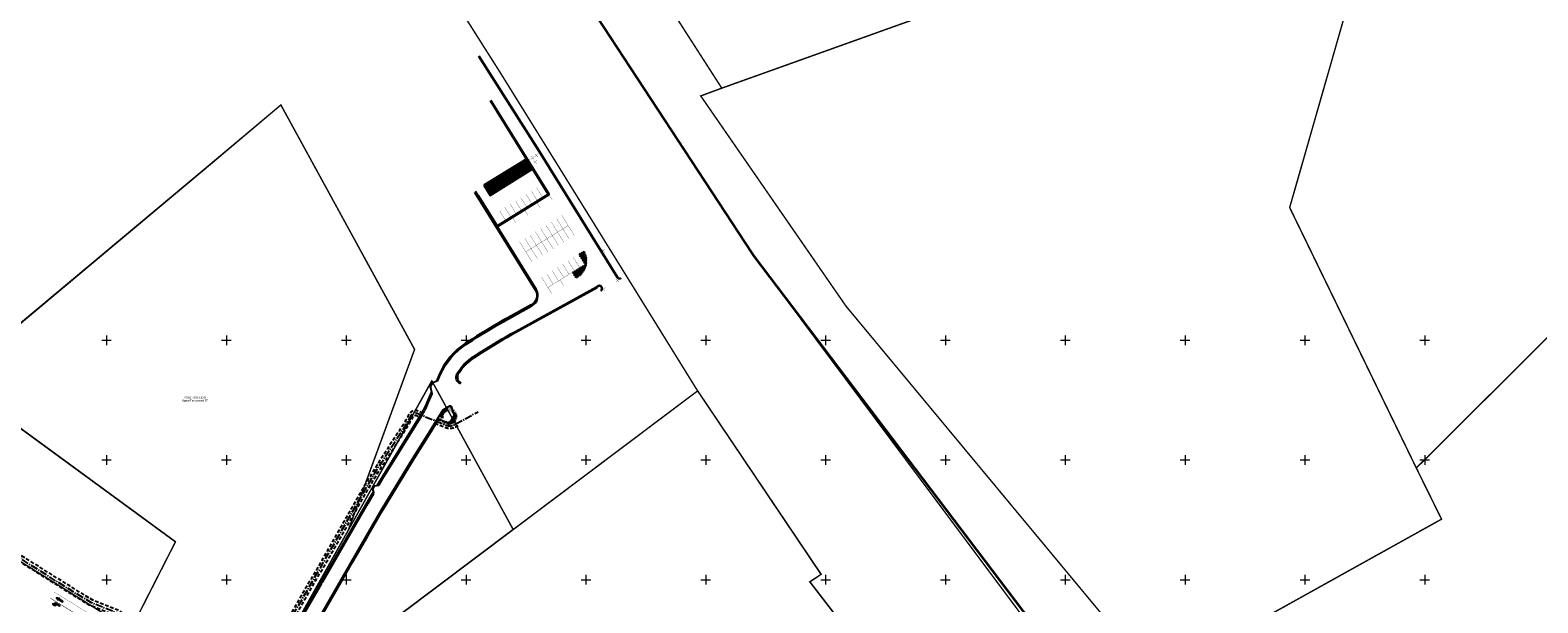
# Model space of a CAD drawing. Units: metres. Extents: x 259 to 548713, y 367 to 6584933.
# Drawn here: x 547318 to 547947, y 6582890 to 6583129 of the extents above; entities that cross this region are included whole.
import ezdxf
from ezdxf.enums import TextEntityAlignment as Align
from ezdxf.xclip import XClip

# ---------------------------------------------------------------- set-up
doc = ezdxf.new("R2010")
doc.units = ezdxf.units.M
doc.header["$XCLIPFRAME"] = 0
for name, pattern in [('CENTER', [50.8, 31.75, -6.35, 6.35, -6.35]), ('T05121_PP_TL1+2_AS4_puhas_I_etapp$0$CENTER2', [1.125, 0.75, -0.125, 0.125, -0.125]), ('T05121_PP_TL1+2_AS4_puhas_I_etapp$0$DASHED', [0.75, 0.5, -0.25]), ('T05121_PP_TL1+2_AS4_puhas_II_etapp$0$CENTER2', [1.125, 0.75, -0.125, 0.125, -0.125]), ('T05121_PP_TL1+2_AS4_puhas_II_etapp$0$DASHED', [0.75, 0.5, -0.25]), ('T05121_PP_TL1+2_AS4_puhas_II_etapp$0$LINNPIIR', [16.2, 10, -1.4, 0.2, -1.4, 0.2, -1.4, 0.2, -1.4]), ('T05121_PP_TL1+2_AS4_puhas_II_etapp$0$Tpr_911', [2, 1, 1]), ('T05121_PP_TL1+2_AS4_puhas_II_etapp$0$Tpr_924', [4, 1, -3]), ('T05121_PP_TL1+2_AS4_puhas_II_etapp$0$VIA29', [6, 2, -4])]:
    doc.linetypes.add(name, pattern=pattern)
doc.layers.get('0').update_dxf_attribs({"lineweight": 9})
for name, color, linetype, lineweight in [('-GEODEESIA', 7, 'Continuous', 9), ('-LIIKLUS I ETAPP', 7, 'Continuous', 9), ('-LIIKLUS PERSPEKTIIVNE', 7, 'Continuous', 9), ('DP_KR-olemasolev', 36, 'Continuous', 9), ('DP_PL-linnaosa_piir', 1, 'Continuous', 9), ('Geodeesia$0$piir', 250, 'Continuous', 15), ('Geodeesia$0$vork', 250, 'Continuous', 9), ('T05121_PP_TL1+2_AS4_puhas_I_etapp$0$tpr_tee', 5, 'Continuous', 25), ('T05121_PP_TL1+2_AS4_puhas_II_etapp$0$PIIRASULA', 5, 'Continuous', 50), ('T05121_PP_TL1+2_AS4_puhas_II_etapp$0$tpr_elem_aed', 5, 'T05121_PP_TL1+2_AS4_puhas_II_etapp$0$FENCELINE1', 30), ('T05121_PP_TL1+2_AS4_puhas_II_etapp$0$tpr_likvideeritav...', 5, 'Continuous', 40), ('T05121_PP_TL1+2_AS4_puhas_II_etapp$0$tpr_tee', 5, 'Continuous', 25), ('T05121_PP_TL1+2_AS4_puhas_II_etapp$0$tpr_tee_äärekivi_h', 5, 'T05121_PP_TL1+2_AS4_puhas_II_etapp$0$VIA29', 30)]:
    doc.layers.add(name, color=color, linetype=linetype, lineweight=lineweight)
for name, color, linetype in [('T05121_PP_TL1+2_AS4_puhas_I_etapp$0$tpr_tee_nolv_serv_ylemine', 5, 'Continuous'), ('T05121_PP_TL1+2_AS4_puhas_I_etapp$0$tpr_telg', 5, 'Continuous'), ('T05121_PP_TL1+2_AS4_puhas_II_etapp$0$tpr_kate_murukivi', 5, 'Continuous'), ('T05121_PP_TL1+2_AS4_puhas_II_etapp$0$tpr_KM', 5, 'Continuous'), ('T05121_PP_TL1+2_AS4_puhas_II_etapp$0$tpr_tee_nolv_serv_ylemine', 5, 'Continuous'), ('T05121_PP_TL1+2_AS4_puhas_II_etapp$0$tpr_tee_äärekivi_bet_kõnnitee', 5, 'Continuous'), ('T05121_PP_TL1+2_AS4_puhas_II_etapp$0$tpr_tee_äärekivi_bet_sõidutee', 5, 'Continuous'), ('T05121_PP_TL1+2_AS4_puhas_II_etapp$0$tpr_telg', 5, 'Continuous')]:
    doc.layers.add(name, color=color, linetype=linetype)
doc.styles.add('Geodeesia$0$romans', font='romans')
doc.linetypes.add('T05121_PP_TL1+2_AS4_puhas_II_etapp$0$FENCELINE1', pattern='A,0.25,[133,ltypeshp.shx,S=0.1,R=0,X=0,Y=0],-0.2,1', length=1.45)

# ---------------------------------------------------------------- blocks, each defined once
blk = doc.blocks.new('Geodeesia$0$VKORIS')
at = {"color": 0, "linetype": 'Continuous'}
for p, q in [((-4, 0), (4, 0)), ((0, 4), (0, -4))]:
    blk.add_line(p, q, dxfattribs=at)
blk = doc.blocks.new('Geodeesia')
at = {"layer": 'Geodeesia$0$piir', "linetype": 'Continuous', "ltscale": 0.5, "flags": 128}
for points in [[(547302.31, 6582914.95), (547360, 6582878.96)], [(547302.24, 6582997.25), (547394.21, 6583074.26), (547422.74, 6583098.24), (547458.37, 6583033.07), (547478.53, 6582996.19), (547450.8, 6582920.56), (547413.76, 6582854.35), (547359.45, 6582877.86), (547360, 6582878.96), (547378.74, 6582915.79), (547300.63, 6582973.02), (547305.12, 6582977.52), (547302.24, 6582997.25)], [(547413.76, 6582854.35), (547450.8, 6582920.56), (547485.74, 6582983.01), (547519.66, 6582920.96), (547424.78, 6582849.59), (547413.76, 6582854.35)], [(547424.78, 6582849.59), (547519.66, 6582920.96), (547596.61, 6582978.84), (547648.09, 6582902.22), (547643.41, 6582899.08), (547713.69, 6582807.8), (547650.59, 6582721.93), (547567.65, 6582768.08), (547572.52, 6582776.82), (547554.08, 6582786.86), (547559.81, 6582797.4), (547554.54, 6582800.28), (547546.3, 6582791.1), (547541.31, 6582782.43), (547424.78, 6582849.59)]]:
    blk.add_lwpolyline(points, dxfattribs=at)
at = {"layer": 'Geodeesia$0$vork', "ltscale": 0.5, "xscale": 0.5, "yscale": 0.5, "zscale": 0.5}
for p in [(547350, 6583000), (547400, 6583000), (547450, 6583000), (547500, 6583000), (547550, 6583000), (547600, 6583000), (547650, 6583000), (547700, 6583000), (547750, 6583000), (547800, 6583000), (547850, 6583000), (547900, 6583000), (547350, 6582950), (547400, 6582950), (547450, 6582950), (547500, 6582950), (547550, 6582950), (547600, 6582950), (547650, 6582950), (547700, 6582950), (547750, 6582950), (547800, 6582950), (547850, 6582950), (547900, 6582950), (547350, 6582900), (547400, 6582900), (547450, 6582900), (547500, 6582900), (547550, 6582900), (547600, 6582900), (547650, 6582900), (547700, 6582900), (547750, 6582900), (547800, 6582900), (547850, 6582900), (547900, 6582900)]:
    blk.add_blockref('Geodeesia$0$VKORIS', p, dxfattribs=at)
at = {"layer": 'Geodeesia$0$piir', "linetype": 'Continuous', "ltscale": 0.5, "style": 'Geodeesia$0$romans'}
blk.add_text('Vana-Tartu mnt 77', height=0.9, dxfattribs=at).set_placement((547386.87, 6582975.27), align=Align.TOP_CENTER)
blk.add_text('65301:001:1428', height=0.9, dxfattribs=at).set_placement((547386.87, 6582975.27), align=Align.BOTTOM_CENTER)
blk = doc.blocks.new('T05121_PP_TL1+2_AS4_puhas_I_etapp')
at = {"layer": 'T05121_PP_TL1+2_AS4_puhas_I_etapp$0$tpr_tee', "linetype": 'T05121_PP_TL1+2_AS4_puhas_I_etapp$0$DASHED', "ltscale": 3, "flags": 128}
for points in [[(547482.11, 6582969.57), (547480.04, 6582970.42, 0.380349), (547476.27, 6582969.1, -0.01593), (547473.27, 6582964.07), (547463.87, 6582949.44, 0.01287), (547456.99, 6582938.08), (547438.52, 6582905.78), (547412.5, 6582860.92, -0.229202), (547410.41, 6582859.75, 0.070437), (547408.66, 6582859.67), (547404.35, 6582858.86, -0.178256), (547401.8, 6582859.29), (547391.98, 6582864.91), (547386.74, 6582867.9), (547371.06, 6582877.35), (547354.86, 6582887.23), (547344.3, 6582891.43), (547334.62, 6582897.38), (547298.76, 6582919.96, 0.003892), (547296.1, 6582921.61), (547282.72, 6582929.75)], [(547416.08, 6582857.12), (547414.35, 6582858.12, -0.414214), (547413.99, 6582859.49), (547440.26, 6582904.78), (547458.73, 6582937.09, -0.01287), (547465.56, 6582948.36), (547474.95, 6582962.99, 0.01593), (547478.02, 6582968.13, -0.380349), (547479.28, 6582968.57), (547481.07, 6582967.83)], [(547414.82, 6582854.96), (547411.7, 6582856.77, 0.179861), (547409.12, 6582857.21), (547404.82, 6582856.4, -0.178256), (547400.56, 6582857.12), (547390.74, 6582862.74), (547385.47, 6582865.75), (547369.76, 6582875.21), (547353.5, 6582885.14), (547342.87, 6582889.37), (547333.3, 6582895.26), (547297.43, 6582917.85, 0.003892), (547294.8, 6582919.48), (547281.42, 6582927.61)]]:
    blk.add_lwpolyline(points, format="xyb", dxfattribs=at)
at = {"layer": 'T05121_PP_TL1+2_AS4_puhas_I_etapp$0$tpr_tee'}
for points in [[(547426.83, 6582863.57), (547432.64, 6582873.45), (547439.41, 6582885.17), (547445.81, 6582896.32), (547452.25, 6582907.52), (547458.41, 6582918.27), (547464.69, 6582929.13), (547477.89, 6582950.88), (547484.28, 6582961.07), (547487.01, 6582965.39)], [(547421.47, 6582866.78), (547427.1, 6582876.5), (547439.73, 6582898.29), (547439.68, 6582898.66), (547439.92, 6582899.05), (547440.24, 6582899.16), (547446.6, 6582910.21), (547452.9, 6582921.11), (547459.13, 6582931.96), (547461.56, 6582936.03)]]:
    blk.add_lwpolyline(points, dxfattribs=at)
at = {"layer": 'T05121_PP_TL1+2_AS4_puhas_I_etapp$0$tpr_tee_nolv_serv_ylemine', "ltscale": 2, "flags": 128}
for points in [[(547427.27, 6582863.32), (547433.07, 6582873.2), (547439.84, 6582884.92), (547446.24, 6582896.07), (547452.69, 6582907.27), (547458.84, 6582918.02), (547465.12, 6582928.88), (547478.31, 6582950.62), (547484.7, 6582960.8), (547487.41, 6582965.09), (547487.43, 6582965.13)], [(547421.04, 6582867.03), (547426.67, 6582876.75), (547439.22, 6582898.39), (547439.9, 6582899.57), (547446.17, 6582910.46), (547452.47, 6582921.36), (547458.7, 6582932.21), (547461.35, 6582936.66)]]:
    blk.add_lwpolyline(points, dxfattribs=at)
at = {"layer": 'T05121_PP_TL1+2_AS4_puhas_I_etapp$0$tpr_telg', "linetype": 'T05121_PP_TL1+2_AS4_puhas_I_etapp$0$CENTER2', "ltscale": 4, "flags": 128}
for points in [[(547411.99, 6582858.05), (547439.39, 6582905.28), (547457.86, 6582937.59, -0.01287), (547464.72, 6582948.9), (547474.11, 6582963.53, 0.01593), (547477.15, 6582968.62, -0.380349), (547479.66, 6582969.5), (547491.71, 6582964.54, 0.226106), (547495.15, 6582964.73), (547505.03, 6582970.12)], [(547431.79, 6582814.62), (547442.53, 6582832.55, 0.414214), (547441.5, 6582836.67), (547425.55, 6582846.22, -0.198912), (547423.26, 6582849.29), (547423.13, 6582849.84, 0.202497), (547420.79, 6582852.94), (547412.32, 6582857.85, 0.179861), (547408.89, 6582858.44), (547404.59, 6582857.63, -0.178256), (547401.18, 6582858.2), (547391.36, 6582863.82), (547386.1, 6582866.82), (547370.41, 6582876.28), (547354.26, 6582886.14), (547343.72, 6582890.32), (547333.96, 6582896.32), (547298.09, 6582918.9, 0.003892), (547295.45, 6582920.54), (547282.07, 6582928.68)]]:
    blk.add_lwpolyline(points, format="xyb", dxfattribs=at)
blk = doc.blocks.new('T05121_PP_TL1+2_AS4_puhas_II_etapp$0$likv')
at = {"layer": 'T05121_PP_TL1+2_AS4_puhas_II_etapp$0$tpr_likvideeritav...', "linetype": 'ByBlock', "const_width": 0.1, "flags": 128}
for points in [[(-0.71, 0.71), (0.71, -0.71)], [(0.71, 0.71), (-0.71, -0.71)]]:
    blk.add_lwpolyline(points, dxfattribs=at)
blk = doc.blocks.new('T05121_PP_TL1+2_AS4_puhas_II_etapp$0$t951')
at = {"linetype": 'ByBlock'}
blk.add_hatch(color=0, dxfattribs=at).paths.add_polyline_path([(-0.38, 1.8), (-0.07, 1.8), (-0.07, 0), (0.07, 0), (0.07, 1.8), (0.38, 1.8), (0, 3.02)])
at = {"color": 0, "linetype": 'ByBlock', "flags": 128}
blk.add_lwpolyline([(-0.38, 1.8), (-0.07, 1.8), (-0.07, 0), (0.07, 0), (0.07, 1.8), (0.38, 1.8), (0, 3.02), (-0.38, 1.8)], close=True, dxfattribs=at)
blk = doc.blocks.new('T05121_PP_TL1+2_AS4_puhas_II_etapp$0$t953')
at = {"linetype": 'ByBlock'}
blk.add_hatch(color=0, dxfattribs=at).paths.add_polyline_path([(-0.08, 0), (0.08, 0), (0.08, 2.1), (-0.68, 2.5), (-0.68, 3), (-0.98, 2.2), (-0.68, 1.45), (-0.68, 1.89), (-0.08, 1.57)])
at = {"color": 0, "linetype": 'ByBlock', "flags": 128}
blk.add_lwpolyline([(-0.08, 0), (0.08, 0), (0.08, 2.1), (-0.68, 2.5), (-0.68, 3), (-0.98, 2.2), (-0.68, 1.45), (-0.68, 1.89), (-0.08, 1.57), (-0.08, 0)], close=True, dxfattribs=at)
blk = doc.blocks.new('T05121_PP_TL1+2_AS4_puhas_II_etapp')
at = {"layer": 'T05121_PP_TL1+2_AS4_puhas_II_etapp$0$tpr_kate_murukivi'}
h = blk.add_hatch(dxfattribs=at)
h.set_pattern_fill('ANGLE', color=256, scale=2, style=0)
h.set_pattern_definition([(31.809, (547510.0836, 6583060.65696), (-0.289898, 0.467396), [0.4, -0.15]), (121.809, (547510.0836, 6583060.65696), (-0.467396, -0.289898), [0.4, -0.15])])
h.paths.add_polyline_path([(547507.61, 6583064.65), (547510.08, 6583060.66), (547527.72, 6583071.59), (547525.24, 6583075.59)])
at = {"layer": 'T05121_PP_TL1+2_AS4_puhas_II_etapp$0$tpr_KM', "linetype": 'T05121_PP_TL1+2_AS4_puhas_II_etapp$0$Tpr_911', "lineweight": 35}
h = blk.add_hatch(dxfattribs=at)
h.set_pattern_fill('ANSI31', color=256, scale=5, angle=114)
h.set_pattern_definition([(159, (0.448, -0.72234), (-0.223979968466, -0.58348776656), [])])
h.paths.add_polyline_path([(547549.26, 6583037.12), (547549.18, 6583037.25), (547546.98, 6583035.89), (547549.62, 6583031.64), (547544.35, 6583028.37), (547545.85, 6583025.95), (547546.77, 6583026.52, 0.414213)])
at = {"layer": 'T05121_PP_TL1+2_AS4_puhas_II_etapp$0$PIIRASULA', "linetype": 'T05121_PP_TL1+2_AS4_puhas_II_etapp$0$LINNPIIR', "ltscale": 0.5}
blk.add_circle((547492.76, 6582968.24), 2.83, dxfattribs=at)
at = {"layer": 'T05121_PP_TL1+2_AS4_puhas_II_etapp$0$tpr_elem_aed', "linetype": 'Continuous', "lineweight": -3, "ltscale": 1.5, "flags": 128}
for points in [[(547504.98, 6583060.2), (547512.94, 6583047.37), (547534.72, 6583060.87), (547510.39, 6583100.09)], [(547505.23, 6583060.36), (547513.04, 6583047.78), (547534.31, 6583060.97), (547510.14, 6583099.94)]]:
    blk.add_lwpolyline(points, dxfattribs=at)
at = {"layer": 'T05121_PP_TL1+2_AS4_puhas_II_etapp$0$tpr_elem_aed', "ltscale": 1.5}
blk.add_lwpolyline([(547505.11, 6583060.28), (547512.99, 6583047.57), (547534.51, 6583060.92), (547510.27, 6583100.01)], dxfattribs=at)
at = {"layer": 'T05121_PP_TL1+2_AS4_puhas_II_etapp$0$tpr_KM', "linetype": 'T05121_PP_TL1+2_AS4_puhas_II_etapp$0$Tpr_911', "lineweight": 20, "const_width": 0.1, "flags": 128}
for points in [[(547518.87, 6583065.93), (547516.24, 6583070.18)], [(547521.08, 6583067.3), (547518.45, 6583071.55)], [(547523.29, 6583068.67), (547520.66, 6583072.92)], [(547525.5, 6583070.04), (547522.87, 6583074.29)], [(547512.24, 6583061.82), (547509.61, 6583066.07)], [(547514.45, 6583063.19), (547511.82, 6583067.44)], [(547516.66, 6583064.56), (547514.03, 6583068.81)], [(547532.09, 6583059.42), (547529.45, 6583063.67)], [(547523.25, 6583053.94), (547520.62, 6583058.19)], [(547525.46, 6583055.31), (547522.83, 6583059.56)], [(547527.67, 6583056.68), (547525.04, 6583060.93)], [(547529.88, 6583058.05), (547527.25, 6583062.3)], [(547529.41, 6583057.76), (547530.92, 6583055.34)], [(547534.51, 6583060.92), (547536.01, 6583058.5)], [(547516.62, 6583049.83), (547513.99, 6583054.08)], [(547518.83, 6583051.2), (547516.2, 6583055.45)], [(547521.04, 6583052.57), (547518.41, 6583056.82)], [(547519.22, 6583051.44), (547520.72, 6583049.01)], [(547524.31, 6583054.6), (547525.82, 6583052.18)], [(547543.03, 6583042.26), (547537.76, 6583050.76)], [(547545.24, 6583043.63), (547539.97, 6583052.13)], [(547524.93, 6583036.91), (547542.6, 6583047.88)], [(547534.19, 6583036.78), (547528.92, 6583045.28)], [(547536.4, 6583038.15), (547531.13, 6583046.65)], [(547538.61, 6583039.52), (547533.34, 6583048.02)], [(547540.82, 6583040.89), (547535.55, 6583049.39)], [(547527.56, 6583032.67), (547522.29, 6583041.16)], [(547529.77, 6583034.04), (547524.5, 6583042.53)], [(547531.98, 6583035.41), (547526.71, 6583043.9)], [(547542.99, 6583027.52), (547540.35, 6583031.77)], [(547545.2, 6583028.9), (547542.56, 6583033.14)], [(547547.41, 6583030.27), (547544.77, 6583034.51)], [(547546.98, 6583035.89), (547549.19, 6583037.26)], [(547535.65, 6583019.62), (547531.52, 6583026.29)], [(547536.36, 6583023.41), (547533.73, 6583027.66)], [(547538.57, 6583024.78), (547535.93, 6583029.03)], [(547540.78, 6583026.15), (547538.14, 6583030.4)], [(547545.85, 6583025.95), (547544.35, 6583028.37)], [(547540.75, 6583022.78), (547539.25, 6583025.21)], [(547345.07, 6582884.41), (547328.15, 6582894.85)]]:
    blk.add_lwpolyline(points, dxfattribs=at)
at = {"layer": 'T05121_PP_TL1+2_AS4_puhas_II_etapp$0$tpr_KM', "linetype": 'T05121_PP_TL1+2_AS4_puhas_II_etapp$0$Tpr_911', "lineweight": 20, "flags": 128}
blk.add_lwpolyline([(547534.15, 6583022.04, 0.1, 0.1, 0), (547549.62, 6583031.64, 0.1, 0.1, 0), (547546.98, 6583035.89, 0, 0, 0)], format="xyseb", dxfattribs=at)
at = {"layer": 'T05121_PP_TL1+2_AS4_puhas_II_etapp$0$tpr_KM', "linetype": 'T05121_PP_TL1+2_AS4_puhas_II_etapp$0$Tpr_911', "lineweight": 20, "const_width": 0.1, "flags": 128}
blk.add_lwpolyline([(547545.85, 6583025.95), (547546.77, 6583026.52, 0.414213), (547549.26, 6583037.12), (547549.18, 6583037.25)], format="xyb", dxfattribs=at)
at = {"layer": 'T05121_PP_TL1+2_AS4_puhas_II_etapp$0$tpr_KM', "linetype": 'T05121_PP_TL1+2_AS4_puhas_II_etapp$0$Tpr_924', "lineweight": 20, "const_width": 0.2, "flags": 128}
blk.add_lwpolyline([(547343.49, 6582881.85), (547326.58, 6582892.3)], dxfattribs=at)
at = {"layer": 'T05121_PP_TL1+2_AS4_puhas_II_etapp$0$tpr_tee'}
blk.add_lwpolyline([(547463.57, 6582939.4), (547465.82, 6582943.17), (547481.54, 6582968.61, 0.03668), (547484.25, 6582973.81), (547485.91, 6582977.66), (547485.22, 6582980.63), (547486.08, 6582982.39), (547488.27, 6582983.14), (547489.4, 6582985.76, -0.149002), (547499.95, 6582998.22), (547502.84, 6583000.08, -0.017082), (547517.68, 6583008.93), (547527.43, 6583014.31, 0.429379), (547529.27, 6583021.32), (547503.98, 6583062.1)], format="xyb", dxfattribs=at)
at = {"layer": 'T05121_PP_TL1+2_AS4_puhas_II_etapp$0$tpr_tee', "flags": 128}
blk.add_lwpolyline([(547497.7, 6582981.81, -0.444158), (547496.19, 6582985.9, -0.116379), (547503.2, 6582993.18), (547506.09, 6582995.04, -0.017082), (547520.58, 6583003.68), (547554.44, 6583022.34)], format="xyb", dxfattribs=at)
at = {"layer": 'T05121_PP_TL1+2_AS4_puhas_II_etapp$0$tpr_tee', "linetype": 'T05121_PP_TL1+2_AS4_puhas_II_etapp$0$DASHED', "ltscale": 3, "flags": 128}
for points in [[(547482.11, 6582969.57), (547480.04, 6582970.42, 0.380349), (547476.27, 6582969.1, -0.01593), (547473.27, 6582964.07), (547463.87, 6582949.44, 0.01287), (547456.99, 6582938.08), (547438.52, 6582905.78), (547412.5, 6582860.92, -0.229202), (547410.41, 6582859.75, 0.070437), (547408.66, 6582859.67), (547404.35, 6582858.86, -0.178256), (547401.8, 6582859.29), (547391.98, 6582864.91), (547386.74, 6582867.9), (547371.06, 6582877.35), (547354.86, 6582887.23), (547344.3, 6582891.43), (547334.62, 6582897.38), (547298.76, 6582919.96, 0.003892), (547296.1, 6582921.61), (547282.72, 6582929.75)], [(547416.08, 6582857.12), (547414.35, 6582858.12, -0.414214), (547413.99, 6582859.49), (547440.26, 6582904.78), (547458.73, 6582937.09, -0.01287), (547465.56, 6582948.36), (547474.95, 6582962.99, 0.01593), (547478.02, 6582968.13, -0.380349), (547479.28, 6582968.57), (547481.07, 6582967.83)], [(547487.01, 6582965.39), (547491.33, 6582963.62, 0.226106), (547495.63, 6582963.85), (547496.69, 6582964.43)], [(547488.09, 6582967.11), (547492.09, 6582965.47, 0.226106), (547494.67, 6582965.61), (547495.73, 6582966.19)], [(547414.82, 6582854.96), (547411.7, 6582856.77, 0.179861), (547409.12, 6582857.21), (547404.82, 6582856.4, -0.178256), (547400.56, 6582857.12), (547390.74, 6582862.74), (547385.47, 6582865.75), (547369.76, 6582875.21), (547353.5, 6582885.14), (547342.87, 6582889.37), (547333.3, 6582895.26), (547297.43, 6582917.85, 0.003892), (547294.8, 6582919.48), (547281.42, 6582927.61)]]:
    blk.add_lwpolyline(points, format="xyb", dxfattribs=at)
at = {"layer": 'T05121_PP_TL1+2_AS4_puhas_II_etapp$0$tpr_tee'}
for points in [[(547487.01, 6582965.39), (547490.51, 6582970.94), (547493.28, 6582972.63), (547493.69, 6582972.64)], [(547426.83, 6582863.57), (547432.64, 6582873.45), (547439.41, 6582885.17), (547445.81, 6582896.32), (547452.25, 6582907.52), (547458.41, 6582918.27), (547464.69, 6582929.13), (547477.89, 6582950.88), (547484.28, 6582961.07), (547487.01, 6582965.39)], [(547487.43, 6582965.13), (547488.57, 6582966.94)], [(547463.57, 6582939.4), (547461.71, 6582939.07), (547460.99, 6582937.76), (547461.56, 6582936.03)], [(547421.47, 6582866.78), (547427.1, 6582876.5), (547439.73, 6582898.29), (547439.68, 6582898.66), (547439.92, 6582899.05), (547440.24, 6582899.16), (547446.6, 6582910.21), (547452.9, 6582921.11), (547459.13, 6582931.96), (547461.56, 6582936.03)]]:
    blk.add_lwpolyline(points, dxfattribs=at)
at = {"layer": 'T05121_PP_TL1+2_AS4_puhas_II_etapp$0$tpr_tee_nolv_serv_ylemine', "ltscale": 2, "flags": 128}
for points in [[(547503.55, 6583061.84), (547528.85, 6583021.06, -0.429379), (547527.19, 6583014.75), (547517.44, 6583009.37, 0.017082), (547502.57, 6583000.5), (547499.68, 6582998.64, 0.149002), (547488.94, 6582985.96), (547487.63, 6582982.92)], [(547554.69, 6583021.89), (547520.82, 6583003.24, 0.017082), (547506.36, 6582994.61), (547503.47, 6582992.76, 0.11622), (547496.63, 6582985.66, 0.443822), (547497.89, 6582982.27)], [(547462.92, 6582939.29), (547465.39, 6582943.43), (547481.09, 6582968.84), (547481.12, 6582968.87, 0.03668), (547483.79, 6582974.01), (547485.72, 6582978.48)]]:
    blk.add_lwpolyline(points, format="xyb", dxfattribs=at)
for points in [[(547427.27, 6582863.32), (547433.07, 6582873.2), (547439.84, 6582884.92), (547446.24, 6582896.07), (547452.69, 6582907.27), (547458.84, 6582918.02), (547465.12, 6582928.88), (547478.31, 6582950.62), (547484.7, 6582960.8), (547487.41, 6582965.09), (547487.43, 6582965.13)], [(547421.04, 6582867.03), (547426.67, 6582876.75), (547439.22, 6582898.39), (547439.9, 6582899.57), (547446.17, 6582910.46), (547452.47, 6582921.36), (547458.7, 6582932.21), (547461.35, 6582936.66)]]:
    blk.add_lwpolyline(points, dxfattribs=at)
at = {"layer": 'T05121_PP_TL1+2_AS4_puhas_II_etapp$0$tpr_tee_äärekivi_bet_kõnnitee', "ltscale": 3}
for points in [[(547493.69, 6582972.64), (547495.15, 6582968.57), (547493.02, 6582965.1), (547490.45, 6582966.14), (547488.11, 6582967.14)], [(547493.61, 6582972.64), (547495.06, 6582968.58), (547492.99, 6582965.2), (547490.48, 6582966.21), (547488.15, 6582967.2)]]:
    blk.add_lwpolyline(points, dxfattribs=at)
at = {"layer": 'T05121_PP_TL1+2_AS4_puhas_II_etapp$0$tpr_tee_äärekivi_bet_kõnnitee', "linetype": 'T05121_PP_TL1+2_AS4_puhas_II_etapp$0$VIA29', "lineweight": 30, "ltscale": 0.4, "flags": 128}
blk.add_lwpolyline([(547493.65, 6582972.64), (547495.11, 6582968.57), (547493, 6582965.15), (547490.46, 6582966.17), (547488.13, 6582967.17)], dxfattribs=at)
at = {"layer": 'T05121_PP_TL1+2_AS4_puhas_II_etapp$0$tpr_tee_äärekivi_bet_sõidutee', "flags": 128}
for points in [[(547564.53, 6583025.78, -0.410073), (547563.16, 6583026.11), (547530.46, 6583078.84), (547505.38, 6583118.47)], [(547564.45, 6583025.91, -0.410073), (547563.29, 6583026.19), (547530.59, 6583078.92), (547505.5, 6583118.55)], [(547556.27, 6583020.61, 0.965903), (547555.04, 6583022.67), (547554.44, 6583022.34)], [(547556.19, 6583020.74, 0.965903), (547555.12, 6583022.54), (547554.51, 6583022.21)]]:
    blk.add_lwpolyline(points, format="xyb", dxfattribs=at)
blk.add_lwpolyline([(547507.4, 6583064.7), (547510.04, 6583060.45), (547527.92, 6583071.55), (547525.29, 6583075.79), (547507.4, 6583064.7)], dxfattribs=at)
blk.add_lwpolyline([(547507.61, 6583064.65), (547510.08, 6583060.66), (547527.72, 6583071.59), (547525.24, 6583075.59)], close=True, dxfattribs=at)
at = {"layer": 'T05121_PP_TL1+2_AS4_puhas_II_etapp$0$tpr_tee_äärekivi_h', "ltscale": 0.2, "flags": 128}
for points in [[(547564.49, 6583025.85, -0.410073), (547563.23, 6583026.15), (547530.53, 6583078.88), (547505.44, 6583118.51)], [(547556.23, 6583020.68, 0.965903), (547555.08, 6583022.61), (547554.48, 6583022.28)]]:
    blk.add_lwpolyline(points, format="xyb", dxfattribs=at)
blk.add_lwpolyline([(547507.5, 6583064.68), (547510.06, 6583060.55), (547527.82, 6583071.57), (547525.26, 6583075.69)], close=True, dxfattribs=at)
at = {"layer": 'T05121_PP_TL1+2_AS4_puhas_II_etapp$0$tpr_telg', "linetype": 'T05121_PP_TL1+2_AS4_puhas_II_etapp$0$CENTER2', "ltscale": 4, "flags": 128}
for points in [[(547411.99, 6582858.05), (547439.39, 6582905.28), (547457.86, 6582937.59, -0.01287), (547464.72, 6582948.9), (547474.11, 6582963.53, 0.01593), (547477.15, 6582968.62, -0.380349), (547479.66, 6582969.5), (547491.71, 6582964.54, 0.226106), (547495.15, 6582964.73), (547505.03, 6582970.12)], [(547431.79, 6582814.62), (547442.53, 6582832.55, 0.414214), (547441.5, 6582836.67), (547425.55, 6582846.22, -0.198912), (547423.26, 6582849.29), (547423.13, 6582849.84, 0.202497), (547420.79, 6582852.94), (547412.32, 6582857.85, 0.179861), (547408.89, 6582858.44), (547404.59, 6582857.63, -0.178256), (547401.18, 6582858.2), (547391.36, 6582863.82), (547386.1, 6582866.82), (547370.41, 6582876.28), (547354.26, 6582886.14), (547343.72, 6582890.32), (547333.96, 6582896.32), (547298.09, 6582918.9, 0.003892), (547295.45, 6582920.54), (547282.07, 6582928.68)]]:
    blk.add_lwpolyline(points, format="xyb", dxfattribs=at)
at = {"layer": 'T05121_PP_TL1+2_AS4_puhas_II_etapp$0$tpr_KM'}
for name, p, rotation in [('T05121_PP_TL1+2_AS4_puhas_II_etapp$0$t953', (547330.47, 6582889.04), 59.23341080693806), ('T05121_PP_TL1+2_AS4_puhas_II_etapp$0$t951', (547331.7, 6582890.83), 56.70204034275343)]:
    blk.add_blockref(name, p, dxfattribs=dict(at, rotation=rotation))
at = {"layer": 'T05121_PP_TL1+2_AS4_puhas_II_etapp$0$tpr_likvideeritav...'}
for p in [(547525.96, 6583075.06), (547527.68, 6583076.17), (547529.32, 6583077.21), (547519.13, 6583070.74), (547520.28, 6583069.36), (547520.87, 6583071.86), (547522.56, 6583072.9), (547528.89, 6583074.5), (547510.17, 6583063.44), (547515.09, 6583068.28), (547557.14, 6583037.42), (547563.18, 6583024.99), (547557.31, 6583021.34)]:
    blk.add_blockref('T05121_PP_TL1+2_AS4_puhas_II_etapp$0$likv', p, dxfattribs=at)

msp = doc.modelspace()

# ---------------------------------------------------------------- linework, layer by layer
at = {"layer": 'DP_KR-olemasolev', "const_width": 0.6}
for points in [[(547259.34, 6583601.28), (547401.84, 6583380.23), (547437.38, 6583335.93), (547422.84, 6583324.27), (547484.45, 6583242.13), (547620.05, 6583035.21), (547765.77, 6582839.67), (547958.97, 6582600.24)], [(547713.69, 6582807.8), (547643.41, 6582899.08), (547648.09, 6582902.22), (547596.61, 6582978.84), (547566.65, 6583027.24), (547536.56, 6583075.82), (547514.36, 6583111.59), (547418.39, 6583263.05)], [(547302.31, 6582914.95), (547360, 6582878.96)]]:
    msp.add_lwpolyline(points, dxfattribs=at)
for points in [[(547422.84, 6583324.27), (547437.38, 6583335.93), (547464.33, 6583302.33), (547482.6, 6583289.36), (547498.36, 6583273.8), (547501.72, 6583268.53), (547541.59, 6583206.58), (547606.69, 6583105.25), (547597.91, 6583102.01), (547658.55, 6583014.18), (547787.53, 6582858.77), (547843.82, 6582791.11), (547885.53, 6582741.03), (547917.02, 6582703.15), (547985.81, 6582620.88), (547958.97, 6582600.24), (547765.77, 6582839.67), (547620.05, 6583035.21), (547484.45, 6583242.13), (547422.84, 6583324.27)], [(547787.53, 6582858.77), (547658.55, 6583014.18), (547597.91, 6583102.01), (547606.69, 6583105.25), (547696.69, 6583137.48), (547774.52, 6583165.37), (547872.8, 6583200.61), (547891.81, 6583207.38), (547869.21, 6583144.82), (547843.63, 6583055.4), (547896.46, 6582946.65), (547906.99, 6582925.28), (547787.53, 6582858.77)], [(547302.24, 6582997.25), (547394.21, 6583074.26), (547422.74, 6583098.24), (547458.37, 6583033.07), (547478.53, 6582996.19), (547450.8, 6582920.56), (547413.76, 6582854.35), (547359.45, 6582877.86), (547360, 6582878.96), (547378.74, 6582915.79), (547300.63, 6582973.02), (547305.12, 6582977.52), (547302.24, 6582997.25)], [(547843.82, 6582791.11), (547787.53, 6582858.77), (547906.99, 6582925.28), (547896.46, 6582946.65), (547953.3, 6583003.24), (547978.74, 6583025.19), (547999.44, 6583011.05), (548010.53, 6582991.65), (548017.56, 6582927.44), (547990.31, 6582905.36), (547972.34, 6582840.4), (547979.79, 6582830.55), (547883.28, 6582754.67), (547922.45, 6582707.61), (547917.02, 6582703.15), (547885.53, 6582741.03), (547843.82, 6582791.11)], [(547413.76, 6582854.35), (547450.8, 6582920.56), (547485.74, 6582983.01), (547519.66, 6582920.96), (547424.78, 6582849.59), (547413.76, 6582854.35)], [(547424.78, 6582849.59), (547519.66, 6582920.96), (547596.61, 6582978.84), (547648.09, 6582902.22), (547643.41, 6582899.08), (547713.69, 6582807.8), (547650.59, 6582721.93), (547567.65, 6582768.08), (547572.52, 6582776.82), (547554.08, 6582786.86), (547559.81, 6582797.4), (547554.54, 6582800.28), (547546.3, 6582791.1), (547541.31, 6582782.43), (547424.78, 6582849.59)], [(547300.63, 6582973.02), (547378.74, 6582915.79), (547360, 6582878.96), (547302.31, 6582914.95), (547264.25, 6582936.69), (547300.63, 6582973.02)]]:
    msp.add_lwpolyline(points, close=True, dxfattribs=at)
at = {"layer": 'DP_PL-linnaosa_piir', "linetype": 'CENTER', "ltscale": 0.2, "const_width": 1, "flags": 128}
msp.add_lwpolyline([(547766.17, 6582842.34), (547620.05, 6583035.21), (547484.45, 6583242.13), (547336.57, 6583478.07)], dxfattribs=at)

# ---------------------------------------------------------------- block references
at = {"layer": '-GEODEESIA', "ltscale": 0.5}
msp.add_blockref('Geodeesia', (0, 0), dxfattribs=at)
at = {"layer": '-LIIKLUS I ETAPP', "ltscale": 0.5}
ref = msp.add_blockref('T05121_PP_TL1+2_AS4_puhas_I_etapp', (0, 0), dxfattribs=at)
XClip(ref).set_block_clipping_path([(547473.3114912629, 6582841.3642817698), (547457.1246721849, 6582833.3639490567), (547444.39827905, 6582810.2106742896), (547416.0545279891, 6582803.041557855), (547390.3369310582, 6582815.5791356079), (547339.8976628371, 6582852.3325884705), (547346.6357641122, 6582877.1555897854), (547389.1818684613, 6582888.1238731705), (547436.5408516941, 6582860.4144839458), (547470.8087881715, 6582857.5280960361)])
at = {"layer": '-LIIKLUS PERSPEKTIIVNE', "ltscale": 0.5}
msp.add_blockref('T05121_PP_TL1+2_AS4_puhas_II_etapp', (0, 0), dxfattribs=at)

doc.saveas('drawing.dxf')
